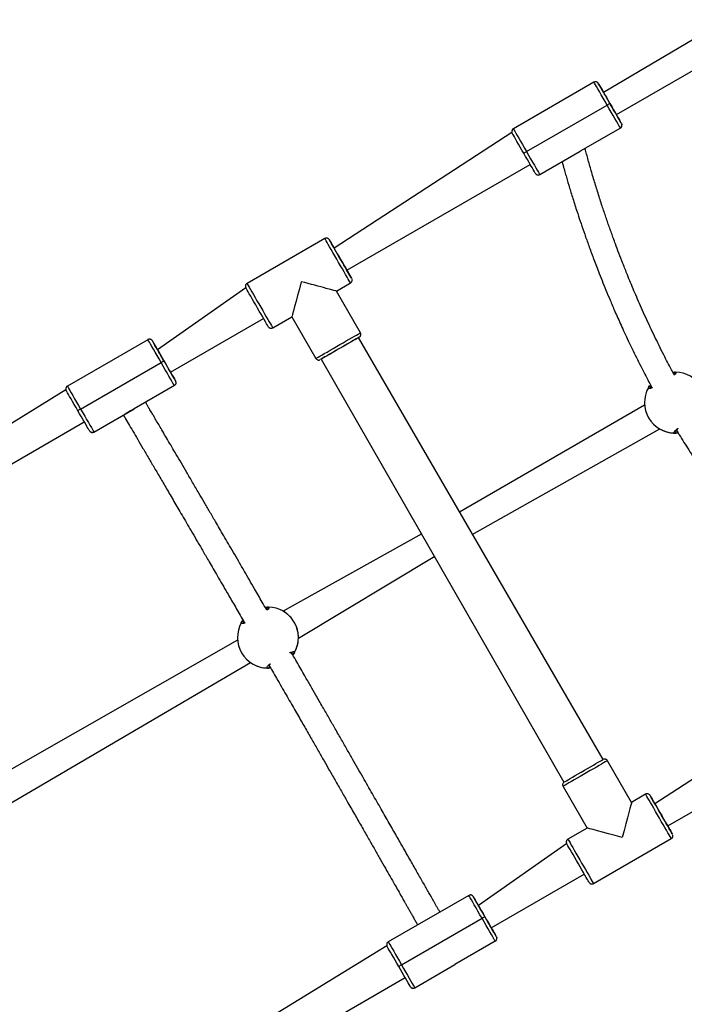
# Model space of a CAD drawing. Units: millimetres. Extents: x 894 to 2099, y 486 to 1705.
# Drawn here: x 1741 to 1783, y 726 to 787 of the extents above; entities that cross this region are included whole.
import ezdxf

# ---------------------------------------------------------------- set-up
doc = ezdxf.new("R2010")
doc.units = ezdxf.units.MM
doc.header["$LTSCALE"] = 75

msp = doc.modelspace()

# ---------------------------------------------------------------- linework, layer by layer
at = {"color": 7, "linetype": 'Continuous', "lineweight": 25}
for p, q in [((1785.293, 787), (1777.631, 782.468)), ((1778.431, 781.083), (1786.083, 785.5)), ((1777.033, 783.104), (1772.01, 780.204)), ((1777.265, 783.079), (1777.219, 783.112)), ((1772.834, 778.776), (1777.857, 781.676)), ((1778.683, 780.247), (1776.171, 778.797)), ((1771.921, 779.967), (1760.83, 772.768)), ((1773.66, 777.347), (1776.171, 778.797)), ((1776.171, 778.797), (1776.174, 778.795)), ((1776.171, 778.797), (1776.174, 778.795)), ((1776.174, 778.795), (1776.174, 778.795)), ((1761.631, 771.383), (1773.061, 777.983)), ((1773.431, 777.37), (1773.473, 777.339)), ((1760.257, 773.361), (1755.407, 770.561)), ((1760.976, 770.081), (1761.857, 770.59)), ((1755.334, 770.288), (1749.832, 766.418)), ((1762.476, 767.483), (1760.976, 770.081)), ((1757.007, 767.79), (1758.205, 768.481)), ((1758.205, 768.481), (1759.705, 765.883)), ((1750.632, 765.033), (1756.434, 768.383)), ((1749.234, 767.054), (1744.211, 764.154)), ((1749.466, 767.029), (1749.42, 767.062)), ((1777.603, 740.883), (1762.36, 767.185)), ((1745.035, 762.726), (1750.058, 765.626)), ((1760.022, 765.835), (1775.15, 739.463)), ((1750.884, 764.197), (1748.372, 762.747)), ((1744.122, 763.917), (1722.032, 750.368)), ((1780.193, 762.964), (1768.646, 756.298)), ((1745.861, 761.297), (1748.372, 762.747)), ((1748.372, 762.747), (1748.375, 762.745)), ((1748.372, 762.747), (1748.375, 762.745)), ((1748.375, 762.745), (1748.375, 762.745)), ((1722.832, 748.983), (1745.262, 761.932)), ((1745.632, 761.32), (1745.674, 761.289)), ((1769.446, 754.912), (1781.136, 761.488)), ((1781.136, 761.488), (1781.136, 761.488)), ((1766.308, 754.948), (1757.661, 750.129)), ((1758.611, 748.454), (1767.108, 753.562)), ((1757.661, 750.129), (1757.661, 750.129)), ((1754.818, 748.314), (1729.862, 734.079)), ((1730.812, 732.404), (1755.619, 746.929)), ((1755.761, 746.838), (1755.761, 746.838)), ((1791.921, 745.326), (1780.83, 738.127)), ((1781.631, 736.742), (1793.061, 743.341)), ((1779.376, 738.212), (1777.876, 740.81)), ((1775.105, 739.21), (1776.605, 736.612)), ((1780.257, 738.72), (1779.376, 738.212)), ((1776.605, 736.612), (1775.407, 735.92)), ((1777.007, 733.149), (1781.857, 735.949)), ((1775.334, 735.647), (1769.832, 731.777)), ((1770.632, 730.392), (1776.434, 733.742)), ((1769.234, 732.413), (1764.211, 729.513)), ((1769.466, 732.388), (1769.42, 732.421)), ((1765.035, 728.085), (1770.058, 730.985)), ((1764.122, 729.276), (1742.032, 715.727)), ((1770.884, 729.556), (1768.372, 728.106)), ((1765.861, 726.656), (1768.372, 728.106)), ((1768.372, 728.106), (1768.375, 728.104)), ((1768.372, 728.106), (1768.375, 728.104)), ((1768.375, 728.104), (1768.375, 728.104)), ((1742.832, 714.342), (1765.262, 727.291)), ((1765.632, 726.679), (1765.674, 726.648))]:
    msp.add_line(p, q, dxfattribs=at)
at = {"color": 8, "linetype": 'Continuous', "lineweight": 25}
msp.add_line((1780.646, 764.075), (1780.597, 764.058), dxfattribs=at)
at = {"color": 7, "linetype": 'Continuous', "lineweight": 25, "flags": 128}
for points in [[(1777.857, 781.676), (1777.728, 781.899), (1777.602, 782.117), (1777.483, 782.325), (1777.372, 782.516), (1777.274, 782.686), (1777.19, 782.832), (1777.122, 782.949), (1777.073, 783.035), (1777.043, 783.087), (1777.033, 783.104)], [(1777.306, 783.031), (1777.315, 783.016), (1777.341, 782.97), (1777.385, 782.894), (1777.444, 782.792), (1777.518, 782.664), (1777.604, 782.514), (1777.701, 782.346), (1777.806, 782.164), (1777.917, 781.972), (1778.03, 781.776)], [(1778.454, 781.044), (1778.444, 781.06), (1778.417, 781.107), (1778.373, 781.184), (1778.314, 781.286), (1778.242, 781.41), (1778.161, 781.55), (1778.075, 781.699), (1777.987, 781.852), (1777.9, 782.002), (1777.82, 782.142), (1777.748, 782.265), (1777.689, 782.368), (1777.645, 782.444), (1777.618, 782.491), (1777.609, 782.507), (1777.618, 782.491), (1777.631, 782.468)], [(1778.683, 780.247), (1778.673, 780.264), (1778.642, 780.317), (1778.593, 780.402), (1778.525, 780.52), (1778.441, 780.665), (1778.342, 780.836), (1778.232, 781.027), (1778.112, 781.234), (1777.986, 781.452), (1777.857, 781.676)], [(1778.03, 781.776), (1778.144, 781.579), (1778.255, 781.388), (1778.36, 781.206), (1778.457, 781.038), (1778.543, 780.888), (1778.617, 780.76), (1778.677, 780.657), (1778.72, 780.581), (1778.747, 780.535), (1778.756, 780.52)], [(1778.431, 781.083), (1778.444, 781.06), (1778.454, 781.044)], [(1778.756, 780.52), (1778.747, 780.535), (1778.721, 780.581), (1778.677, 780.656), (1778.618, 780.759), (1778.544, 780.887), (1778.458, 781.037), (1778.431, 781.083)], [(1772.01, 780.204), (1772.02, 780.187), (1772.05, 780.135), (1772.1, 780.049), (1772.167, 779.932), (1772.251, 779.786), (1772.349, 779.616), (1772.46, 779.425), (1772.579, 779.217), (1772.705, 778.999), (1772.834, 778.776)], [(1772.661, 778.676), (1772.548, 778.872), (1772.437, 779.064), (1772.332, 779.246), (1772.235, 779.414), (1772.149, 779.564), (1772.075, 779.692), (1772.015, 779.795), (1771.972, 779.87), (1771.946, 779.916), (1771.921, 779.967)], [(1773.407, 777.391), (1773.378, 777.435), (1773.351, 777.481), (1773.307, 777.557), (1773.248, 777.66), (1773.174, 777.788), (1773.087, 777.938), (1772.99, 778.106), (1772.885, 778.288), (1772.775, 778.479), (1772.661, 778.676)], [(1772.834, 778.776), (1772.963, 778.552), (1773.089, 778.334), (1773.209, 778.127), (1773.319, 777.936), (1773.418, 777.765), (1773.502, 777.62), (1773.57, 777.502), (1773.619, 777.417), (1773.65, 777.364), (1773.66, 777.347)], [(1773.588, 777.322), (1773.624, 777.33), (1773.66, 777.347)], [(1760.53, 773.288), (1760.539, 773.272), (1760.566, 773.226), (1760.61, 773.149), (1760.67, 773.045), (1760.745, 772.916), (1760.832, 772.764), (1760.93, 772.596), (1761.035, 772.413), (1761.145, 772.222), (1761.258, 772.027), (1761.37, 771.833), (1761.478, 771.646), (1761.58, 771.47), (1761.672, 771.309), (1761.754, 771.168), (1761.822, 771.051), (1761.874, 770.96), (1761.91, 770.898), (1761.928, 770.867), (1761.928, 770.867), (1761.91, 770.898), (1761.874, 770.96), (1761.822, 771.051), (1761.755, 771.168), (1761.673, 771.308), (1761.631, 771.383)], [(1761.631, 771.383), (1761.682, 771.294), (1761.733, 771.205), (1761.768, 771.145), (1761.786, 771.114), (1761.785, 771.114), (1761.768, 771.145), (1761.732, 771.206), (1761.681, 771.294), (1761.615, 771.408), (1761.537, 771.544), (1761.449, 771.696), (1761.354, 771.861), (1761.255, 772.032), (1761.155, 772.205), (1761.057, 772.374), (1760.966, 772.533), (1760.882, 772.678), (1760.81, 772.803), (1760.751, 772.905), (1760.708, 772.98), (1760.682, 773.026), (1760.673, 773.041), (1760.673, 773.041)], [(1756.753, 767.838), (1756.732, 767.867), (1756.714, 767.898), (1756.678, 767.96), (1756.625, 768.051), (1756.558, 768.168), (1756.476, 768.309), (1756.384, 768.47), (1756.282, 768.646), (1756.173, 768.833), (1756.062, 769.027), (1755.949, 769.222), (1755.839, 769.413), (1755.733, 769.596), (1755.636, 769.764), (1755.549, 769.916), (1755.474, 770.045), (1755.414, 770.149), (1755.37, 770.226), (1755.343, 770.272), (1755.334, 770.288)], [(1750.058, 765.626), (1749.929, 765.849), (1749.803, 766.067), (1749.683, 766.275), (1749.573, 766.466), (1749.475, 766.636), (1749.391, 766.782), (1749.323, 766.899), (1749.274, 766.985), (1749.244, 767.037), (1749.234, 767.054)], [(1749.507, 766.981), (1749.516, 766.966), (1749.542, 766.92), (1749.585, 766.844), (1749.645, 766.742), (1749.719, 766.614), (1749.805, 766.464), (1749.902, 766.296), (1750.007, 766.114), (1750.118, 765.922), (1750.231, 765.726)], [(1762.403, 767.21), (1762.387, 767.201), (1762.341, 767.174), (1762.264, 767.13), (1762.16, 767.07), (1762.03, 766.995), (1761.879, 766.908), (1761.71, 766.81), (1761.527, 766.705), (1761.336, 766.595), (1761.141, 766.482), (1760.948, 766.37), (1760.76, 766.262), (1760.584, 766.16), (1760.423, 766.068), (1760.283, 765.986), (1760.166, 765.919), (1760.075, 765.866), (1760.013, 765.831), (1759.982, 765.812), (1759.982, 765.812), (1760.014, 765.83), (1760.022, 765.835)], [(1762.36, 767.185), (1762.36, 767.185), (1762.344, 767.176), (1762.296, 767.149), (1762.219, 767.104), (1762.113, 767.043), (1761.982, 766.967), (1761.83, 766.88), (1761.66, 766.782), (1761.477, 766.676), (1761.287, 766.566), (1761.094, 766.455), (1760.903, 766.345), (1760.721, 766.239), (1760.551, 766.141), (1760.398, 766.053), (1760.268, 765.978), (1760.162, 765.917), (1760.085, 765.872), (1760.037, 765.844), (1760.022, 765.835), (1760.022, 765.835)], [(1762.36, 767.185), (1762.388, 767.201), (1762.403, 767.21)], [(1750.654, 764.994), (1750.645, 765.01), (1750.618, 765.057), (1750.573, 765.134), (1750.514, 765.236), (1750.443, 765.36), (1750.362, 765.5), (1750.275, 765.649), (1750.187, 765.802), (1750.101, 765.952), (1750.02, 766.092), (1749.949, 766.215), (1749.89, 766.318), (1749.846, 766.394), (1749.818, 766.441), (1749.809, 766.457), (1749.819, 766.441), (1749.832, 766.418)], [(1750.884, 764.197), (1750.873, 764.214), (1750.843, 764.267), (1750.793, 764.352), (1750.726, 764.47), (1750.641, 764.615), (1750.543, 764.786), (1750.432, 764.977), (1750.313, 765.184), (1750.187, 765.402), (1750.058, 765.626)], [(1750.231, 765.726), (1750.344, 765.529), (1750.455, 765.338), (1750.56, 765.156), (1750.657, 764.988), (1750.744, 764.838), (1750.818, 764.71), (1750.877, 764.607), (1750.921, 764.531), (1750.948, 764.485), (1750.957, 764.47)], [(1750.632, 765.033), (1750.645, 765.01), (1750.654, 764.994)], [(1750.957, 764.47), (1750.948, 764.485), (1750.921, 764.531), (1750.878, 764.606), (1750.819, 764.709), (1750.745, 764.837), (1750.658, 764.987), (1750.632, 765.033)], [(1744.211, 764.154), (1744.221, 764.137), (1744.251, 764.085), (1744.3, 763.999), (1744.368, 763.882), (1744.452, 763.736), (1744.55, 763.566), (1744.66, 763.375), (1744.78, 763.167), (1744.906, 762.949), (1745.035, 762.726)], [(1744.862, 762.626), (1744.748, 762.822), (1744.638, 763.014), (1744.533, 763.196), (1744.436, 763.364), (1744.349, 763.514), (1744.275, 763.642), (1744.216, 763.745), (1744.173, 763.82), (1744.146, 763.866), (1744.122, 763.917)], [(1745.608, 761.341), (1745.578, 761.385), (1745.552, 761.431), (1745.508, 761.507), (1745.449, 761.61), (1745.375, 761.738), (1745.288, 761.888), (1745.191, 762.056), (1745.086, 762.238), (1744.975, 762.429), (1744.862, 762.626)], [(1745.035, 762.726), (1745.164, 762.502), (1745.29, 762.284), (1745.409, 762.077), (1745.52, 761.886), (1745.618, 761.715), (1745.703, 761.57), (1745.77, 761.452), (1745.82, 761.367), (1745.85, 761.314), (1745.861, 761.297)], [(1745.788, 761.272), (1745.825, 761.28), (1745.861, 761.297)], [(1775.15, 739.463), (1775.194, 739.492), (1775.24, 739.519), (1775.317, 739.563), (1775.421, 739.624), (1775.55, 739.698), (1775.701, 739.786), (1775.87, 739.883), (1776.053, 739.988), (1776.244, 740.099), (1776.439, 740.211), (1776.633, 740.323), (1776.82, 740.431), (1776.996, 740.533), (1777.157, 740.626), (1777.298, 740.707), (1777.415, 740.775), (1777.506, 740.827), (1777.568, 740.863), (1777.599, 740.881), (1777.603, 740.883)], [(1780.53, 738.647), (1780.539, 738.631), (1780.566, 738.585), (1780.61, 738.508), (1780.67, 738.404), (1780.745, 738.275), (1780.832, 738.123), (1780.93, 737.955), (1781.035, 737.772), (1781.145, 737.581), (1781.258, 737.386), (1781.37, 737.192), (1781.478, 737.005), (1781.58, 736.829), (1781.672, 736.668), (1781.754, 736.527), (1781.822, 736.41), (1781.874, 736.319), (1781.91, 736.257), (1781.928, 736.226), (1781.928, 736.226), (1781.91, 736.257), (1781.874, 736.319), (1781.822, 736.41), (1781.755, 736.527), (1781.673, 736.667), (1781.631, 736.742)], [(1781.631, 736.742), (1781.682, 736.653), (1781.733, 736.564), (1781.768, 736.504), (1781.786, 736.473), (1781.785, 736.473), (1781.768, 736.504), (1781.732, 736.565), (1781.681, 736.653), (1781.615, 736.767), (1781.537, 736.903), (1781.449, 737.055), (1781.354, 737.22), (1781.255, 737.391), (1781.155, 737.564), (1781.057, 737.733), (1780.966, 737.892), (1780.882, 738.037), (1780.81, 738.162), (1780.751, 738.264), (1780.708, 738.339), (1780.682, 738.385), (1780.673, 738.4), (1780.673, 738.4)], [(1776.753, 733.197), (1776.732, 733.226), (1776.714, 733.257), (1776.678, 733.319), (1776.625, 733.41), (1776.558, 733.527), (1776.476, 733.668), (1776.384, 733.829), (1776.282, 734.005), (1776.173, 734.192), (1776.062, 734.386), (1775.949, 734.581), (1775.839, 734.772), (1775.733, 734.955), (1775.636, 735.123), (1775.549, 735.275), (1775.474, 735.404), (1775.414, 735.508), (1775.37, 735.585), (1775.343, 735.631), (1775.334, 735.647)], [(1770.058, 730.985), (1769.929, 731.208), (1769.803, 731.426), (1769.683, 731.634), (1769.573, 731.825), (1769.475, 731.995), (1769.391, 732.141), (1769.323, 732.258), (1769.274, 732.344), (1769.244, 732.396), (1769.234, 732.413)], [(1769.507, 732.34), (1769.516, 732.325), (1769.542, 732.279), (1769.585, 732.203), (1769.645, 732.101), (1769.719, 731.973), (1769.805, 731.823), (1769.902, 731.655), (1770.007, 731.473), (1770.118, 731.281), (1770.231, 731.085)], [(1770.654, 730.353), (1770.645, 730.369), (1770.618, 730.416), (1770.573, 730.493), (1770.514, 730.595), (1770.443, 730.719), (1770.362, 730.859), (1770.275, 731.008), (1770.187, 731.161), (1770.101, 731.311), (1770.02, 731.451), (1769.949, 731.574), (1769.89, 731.677), (1769.846, 731.753), (1769.818, 731.8), (1769.809, 731.816), (1769.819, 731.8), (1769.832, 731.777)], [(1770.231, 731.085), (1770.344, 730.888), (1770.455, 730.697), (1770.56, 730.515), (1770.657, 730.347), (1770.744, 730.197), (1770.818, 730.069), (1770.877, 729.966), (1770.921, 729.89), (1770.948, 729.844), (1770.957, 729.829)], [(1770.884, 729.556), (1770.873, 729.573), (1770.843, 729.626), (1770.793, 729.711), (1770.726, 729.829), (1770.641, 729.974), (1770.543, 730.145), (1770.432, 730.336), (1770.313, 730.543), (1770.187, 730.761), (1770.058, 730.985)], [(1770.632, 730.392), (1770.645, 730.369), (1770.654, 730.353)], [(1764.862, 727.985), (1764.748, 728.181), (1764.638, 728.373), (1764.533, 728.555), (1764.436, 728.723), (1764.349, 728.873), (1764.275, 729.001), (1764.216, 729.103), (1764.173, 729.179), (1764.146, 729.225), (1764.122, 729.276)], [(1764.211, 729.513), (1764.221, 729.496), (1764.251, 729.444), (1764.3, 729.358), (1764.368, 729.241), (1764.452, 729.095), (1764.55, 728.925), (1764.66, 728.734), (1764.78, 728.526), (1764.906, 728.308), (1765.035, 728.085)], [(1765.608, 726.7), (1765.578, 726.744), (1765.552, 726.79), (1765.508, 726.866), (1765.449, 726.969), (1765.375, 727.097), (1765.288, 727.247), (1765.191, 727.415), (1765.086, 727.597), (1764.975, 727.788), (1764.862, 727.985)], [(1765.035, 728.085), (1765.164, 727.861), (1765.29, 727.643), (1765.409, 727.436), (1765.52, 727.245), (1765.618, 727.074), (1765.703, 726.929), (1765.77, 726.811), (1765.82, 726.726), (1765.85, 726.673), (1765.861, 726.656)], [(1765.788, 726.631), (1765.825, 726.639), (1765.861, 726.656)]]:
    msp.add_lwpolyline(points, dxfattribs=at)
at = {"color": 8, "linetype": 'Continuous', "lineweight": 25, "flags": 128}
for points in [[(1777.267, 783.08), (1777.283, 783.063), (1777.306, 783.031)], [(1778.756, 780.52), (1778.772, 780.484), (1778.781, 780.447)], [(1761.857, 770.59), (1761.857, 770.59), (1761.848, 770.605), (1761.821, 770.652), (1761.777, 770.727), (1761.718, 770.831), (1761.643, 770.96), (1761.555, 771.112), (1761.456, 771.283), (1761.349, 771.47), (1761.234, 771.667), (1761.116, 771.872), (1760.997, 772.079), (1760.878, 772.284), (1760.764, 772.482), (1760.656, 772.669), (1760.558, 772.84), (1760.47, 772.991), (1760.396, 773.121), (1760.336, 773.224), (1760.292, 773.3), (1760.266, 773.346), (1760.257, 773.361), (1760.257, 773.361)], [(1755.407, 770.561), (1755.416, 770.546), (1755.443, 770.5), (1755.486, 770.424), (1755.546, 770.321), (1755.62, 770.191), (1755.708, 770.04), (1755.807, 769.869), (1755.914, 769.682), (1756.029, 769.484), (1756.147, 769.279), (1756.266, 769.072), (1756.385, 768.868), (1756.499, 768.67), (1756.607, 768.483), (1756.706, 768.312), (1756.793, 768.16), (1756.868, 768.031), (1756.928, 767.927), (1756.972, 767.852), (1756.998, 767.805), (1757.007, 767.79), (1757.007, 767.79)], [(1759.705, 765.883), (1759.72, 765.892), (1759.766, 765.919), (1759.842, 765.963), (1759.945, 766.023), (1760.074, 766.097), (1760.226, 766.185), (1760.397, 766.284), (1760.584, 766.391), (1760.782, 766.506), (1760.986, 766.624), (1761.194, 766.743), (1761.398, 766.862), (1761.596, 766.976), (1761.783, 767.084), (1761.954, 767.182), (1762.106, 767.27), (1762.235, 767.345), (1762.339, 767.404), (1762.415, 767.448), (1762.461, 767.474), (1762.476, 767.483)], [(1749.467, 767.03), (1749.484, 767.013), (1749.507, 766.981)], [(1750.957, 764.47), (1750.973, 764.434), (1750.982, 764.397)], [(1777.876, 740.81), (1777.876, 740.81), (1777.861, 740.801), (1777.815, 740.774), (1777.739, 740.731), (1777.635, 740.671), (1777.506, 740.596), (1777.354, 740.509), (1777.183, 740.41), (1776.996, 740.302), (1776.798, 740.188), (1776.594, 740.07), (1776.386, 739.95), (1776.182, 739.832), (1775.984, 739.718), (1775.797, 739.61), (1775.626, 739.511), (1775.474, 739.424), (1775.345, 739.349), (1775.242, 739.289), (1775.166, 739.245), (1775.12, 739.219), (1775.105, 739.21), (1775.105, 739.21)], [(1781.857, 735.949), (1781.857, 735.949), (1781.848, 735.964), (1781.821, 736.011), (1781.777, 736.086), (1781.718, 736.19), (1781.643, 736.319), (1781.555, 736.471), (1781.456, 736.642), (1781.349, 736.829), (1781.234, 737.026), (1781.116, 737.231), (1780.997, 737.438), (1780.878, 737.643), (1780.764, 737.841), (1780.656, 738.028), (1780.558, 738.199), (1780.47, 738.35), (1780.396, 738.48), (1780.336, 738.583), (1780.292, 738.659), (1780.266, 738.705), (1780.257, 738.72), (1780.257, 738.72)], [(1775.407, 735.92), (1775.416, 735.905), (1775.443, 735.859), (1775.486, 735.783), (1775.546, 735.68), (1775.62, 735.55), (1775.708, 735.399), (1775.807, 735.228), (1775.914, 735.041), (1776.029, 734.843), (1776.147, 734.638), (1776.266, 734.431), (1776.385, 734.226), (1776.499, 734.029), (1776.607, 733.842), (1776.706, 733.671), (1776.793, 733.519), (1776.868, 733.39), (1776.928, 733.286), (1776.972, 733.21), (1776.998, 733.164), (1777.007, 733.149), (1777.007, 733.149)], [(1769.467, 732.389), (1769.484, 732.372), (1769.507, 732.34)], [(1770.957, 729.829), (1770.973, 729.793), (1770.982, 729.756)]]:
    msp.add_lwpolyline(points, dxfattribs=at)
at = {"color": 7, "linetype": 'Continuous', "lineweight": 25}
for centre, radius, start, end in [((1777.133, 782.931), 0.2, 48.04675, 120.02229), ((1396.376, 562.672), 440.075, 29.96376, 30.04839), ((1861.394, 637.066), 167.005, 119.94516, 120.0138), ((1772.11, 780.031), 0.2, 120.00519, 189.72897), ((1778.583, 780.42), 0.2, 300.00934, 7.92126), ((1823.44, 691.005), 101.315, 119.9663, 120.07937), ((1414.752, 573.048), 399.573, 29.98906, 30.0751), ((1587.345, 672.546), 200.354, 30.01505, 30.10513), ((1749.334, 766.881), 0.2, 48.05855, 120.01109), ((1381.326, 553.977), 425.357, 29.96321, 30.05076), ((1817.542, 648.843), 134.879, 119.93699, 120.02197), ((1782.116, 764.934), 0.1, 90.85876, 209.13712), ((1782.085, 763.134), 1.9, 330.89335, 89.10666), ((1744.311, 763.982), 0.2, 120.20684, 189.77421), ((1750.783, 764.37), 0.2, 300.00272, 7.92787), ((1782.085, 763.134), 1.9, 150.89248, 269.10753), ((1780.511, 764.007), 0.0999, 30.84968, 149.15032), ((1795.641, 674.955), 101.315, 119.9663, 120.07937), ((1782.086, 763.134), 1.9, 240.89248, 275.59615), ((1782.086, 763.133), 1.9, 240.89086, 275.69046), ((1782.054, 761.334), 0.1, 270.891, 29.12663), ((1756.698, 750.293), 0.1, 65.1176, 228.99898), ((1756.711, 748.484), 1.9, 330.89301, 89.107), ((1755.15, 749.395), 0.1, 13.35416, 172.18112), ((1756.711, 748.484), 1.9, 150.89236, 269.10766), ((1756.711, 748.484), 1.9, 325.09, 359.10933), ((1756.711, 748.484), 1.9, 325.09199, 359.10548), ((1758.269, 747.577), 0.103, 190.03676, 350.20538), ((1756.711, 748.484), 1.9, 240.89288, 274.8146), ((1756.711, 748.484), 1.9, 240.89341, 274.9314), ((1756.723, 746.675), 0.1, 244.96453, 51.49728), ((1450.884, 547.749), 380.932, 29.98483, 30.07508), ((1625.981, 648.691), 178.822, 30.00963, 30.11055), ((1769.334, 732.24), 0.2, 48.07239, 119.99665), ((1417.115, 528.462), 407.12, 29.96034, 30.05181), ((1823.191, 639.058), 106.178, 119.91959, 120.02754), ((1347.876, 486.23), 488.198, 29.93223, 30.00851), ((1764.311, 729.341), 0.2, 120.20467, 189.78686), ((1770.783, 729.729), 0.2, 300.00604, 7.92456), ((1815.641, 640.313), 101.315, 119.9663, 120.07937)]:
    msp.add_arc(centre, radius, start, end, dxfattribs=at)
at = {"color": 8, "linetype": 'Continuous', "lineweight": 25}
for centre, start, end in [((1773.563, 777.521), 228.96797, 276.95431), ((1745.764, 761.471), 228.98168, 276.93815), ((1765.764, 726.83), 228.94151, 276.99674)]:
    msp.add_arc(centre, 0.201, start, end, dxfattribs=at)
at = {"color": 7, "linetype": 'Continuous', "lineweight": 25}
for centre, major_axis, ratio, start_param, end_param in [((1758.791, 770.667), (0.586, 2.186), 0.00035, 1.570731, 3.141243), ((1758.791, 770.667), (2.186, -0.586), 0.000066, 0.000066, 1.571146), ((1778.791, 736.026), (0.586, 2.186), 0.00035, 0.00035, 1.570731), ((1778.791, 736.026), (2.186, -0.586), 0.000066, 1.571146, 3.141527)]:
    msp.add_ellipse(centre, major_axis=major_axis, ratio=ratio, start_param=start_param, end_param=end_param, dxfattribs=at)
for points, knots in [([(1777.219, 783.112), (1777.205, 783.117), (1777.17, 783.13), (1777.129, 783.137), (1777.109, 783.13), (1777.033, 783.104)], [0, 0, 0, 0, 0.421533, 0.998006, 1, 1, 1, 1]), ([(1777.267, 783.08), (1777.281, 783.066), (1777.276, 783.072), (1777.269, 783.077), (1777.265, 783.079)], [0, 0, 0, 0, 0.49927, 1, 1, 1, 1]), ([(1778.781, 780.447), (1778.78, 780.453), (1778.778, 780.467), (1778.773, 780.48), (1778.771, 780.488)], [0, 0, 0, 0, 0.433117, 1, 1, 1, 1]), ([(1771.913, 779.997), (1771.914, 779.994), (1771.915, 779.983), (1771.919, 779.973), (1771.921, 779.967)], [0, 0, 0, 0, 0.373828, 1, 1, 1, 1]), ([(1782.025, 764.885), (1781.973, 764.985), (1781.827, 765.255), (1781.614, 765.662), (1781.351, 766.175), (1781.077, 766.722), (1780.796, 767.297), (1780.521, 767.877), (1780.253, 768.457), (1779.993, 769.033), (1779.751, 769.584), (1779.526, 770.111), (1779.315, 770.614), (1779.082, 771.184), (1778.837, 771.801), (1778.589, 772.445), (1778.395, 772.961), (1778.246, 773.37), (1778.129, 773.694), (1778.014, 774.018), (1777.898, 774.349), (1777.781, 774.69), (1777.663, 775.039), (1777.54, 775.407), (1777.415, 775.793), (1777.287, 776.193), (1777.162, 776.595), (1777.04, 776.996), (1776.922, 777.393), (1776.808, 777.783), (1776.701, 778.164), (1776.6, 778.528), (1776.527, 778.8), (1776.49, 778.94), (1776.481, 778.975)], [0, 0, 0, 0, 0.006936, 0.018671, 0.031174, 0.049074, 0.068358, 0.08887, 0.113084, 0.138396, 0.164584, 0.191428, 0.218717, 0.246253, 0.289586, 0.332438, 0.374255, 0.399086, 0.423379, 0.448813, 0.475979, 0.50491, 0.535629, 0.568151, 0.606015, 0.646061, 0.688261, 0.732569, 0.778913, 0.827198, 0.877297, 0.929054, 0.982276, 1, 1, 1, 1]), ([(1775.047, 778.147), (1775.053, 778.125), (1775.076, 778.04), (1775.117, 777.889), (1775.169, 777.702), (1775.219, 777.525), (1775.269, 777.352), (1775.363, 777.025), (1775.515, 776.509), (1775.746, 775.758), (1775.985, 775.014), (1776.224, 774.298), (1776.452, 773.634), (1776.705, 772.924), (1776.987, 772.157), (1777.266, 771.426), (1777.533, 770.749), (1777.775, 770.153), (1778.039, 769.517), (1778.292, 768.929), (1778.524, 768.401), (1778.723, 767.957), (1778.936, 767.491), (1779.165, 767.002), (1779.408, 766.493), (1779.666, 765.966), (1779.928, 765.443), (1780.192, 764.929), (1780.424, 764.486), (1780.584, 764.189), (1780.646, 764.075)], [0, 0, 0, 0, 0.010309, 0.039658, 0.066432, 0.0906, 0.113237, 0.136045, 0.218851, 0.303231, 0.388567, 0.447277, 0.506047, 0.564461, 0.622789, 0.681883, 0.718795, 0.755358, 0.791366, 0.82768, 0.848485, 0.869145, 0.889503, 0.909396, 0.928666, 0.947025, 0.964253, 0.978385, 0.991667, 1, 1, 1, 1]), ([(1773.407, 777.391), (1773.411, 777.387), (1773.417, 777.378), (1773.426, 777.373), (1773.431, 777.37)], [0, 0, 0, 0, 0.490557, 1, 1, 1, 1]), ([(1773.473, 777.339), (1773.488, 777.334), (1773.523, 777.321), (1773.564, 777.315), (1773.586, 777.322), (1773.588, 777.322)], [0, 0, 0, 0, 0.409181, 0.968762, 1, 1, 1, 1]), ([(1760.444, 773.368), (1760.429, 773.374), (1760.393, 773.388), (1760.331, 773.389), (1760.281, 773.379), (1760.26, 773.362), (1760.257, 773.361)], [0, 0, 0, 0, 0.248519, 0.587007, 0.95783, 1, 1, 1, 1]), ([(1760.53, 773.288), (1760.508, 773.319), (1760.491, 773.341), (1760.466, 773.355), (1760.444, 773.368)], [0, 0, 0, 0, 0.101499, 1, 1, 1, 1]), ([(1755.407, 770.561), (1755.389, 770.547), (1755.353, 770.523), (1755.322, 770.47), (1755.308, 770.421), (1755.306, 770.379), (1755.311, 770.345), (1755.319, 770.32), (1755.326, 770.304), (1755.329, 770.297), (1755.331, 770.294), (1755.332, 770.292), (1755.332, 770.291), (1755.332, 770.291)], [0, 0, 0, 0, 0.215327, 0.402213, 0.557209, 0.688067, 0.7956, 0.878334, 0.933836, 0.952867, 0.9653, 0.978549, 1, 1, 1, 1]), ([(1761.857, 770.59), (1761.862, 770.595), (1761.89, 770.607), (1761.923, 770.647), (1761.949, 770.698), (1761.958, 770.745), (1761.957, 770.785), (1761.951, 770.814), (1761.945, 770.83), (1761.943, 770.835)], [0, 0, 0, 0, 0.078509, 0.324473, 0.520811, 0.686067, 0.824814, 0.936774, 1, 1, 1, 1]), ([(1756.753, 767.838), (1756.763, 767.826), (1756.784, 767.802), (1756.832, 767.775), (1756.891, 767.76), (1756.955, 767.764), (1756.99, 767.784), (1757.005, 767.792)], [0, 0, 0, 0, 0.17206, 0.337197, 0.576163, 0.821889, 1, 1, 1, 1]), ([(1762.403, 767.21), (1762.439, 767.237), (1762.463, 767.259), (1762.491, 767.305), (1762.506, 767.368), (1762.502, 767.431), (1762.482, 767.467), (1762.474, 767.482)], [0, 0, 0, 0, 0.113389, 0.345341, 0.563839, 0.810692, 1, 1, 1, 1]), ([(1749.42, 767.062), (1749.405, 767.067), (1749.37, 767.08), (1749.33, 767.087), (1749.309, 767.08), (1749.234, 767.054)], [0, 0, 0, 0, 0.421591, 0.998006, 1, 1, 1, 1]), ([(1749.467, 767.03), (1749.481, 767.016), (1749.476, 767.022), (1749.469, 767.027), (1749.466, 767.029)], [0, 0, 0, 0, 0.499469, 1, 1, 1, 1]), ([(1759.705, 765.883), (1759.72, 765.865), (1759.743, 765.83), (1759.795, 765.799), (1759.843, 765.785), (1759.886, 765.782), (1759.92, 765.787), (1759.941, 765.793), (1759.95, 765.797), (1759.95, 765.797)], [0, 0, 0, 0, 0.2294282, 0.4444432, 0.6224469, 0.7728026, 0.8964709, 0.9919137, 1, 1, 1, 1]), ([(1782.057, 764.924), (1781.976, 765.03), (1782.039, 765.034), (1782.088, 765.034), (1782.11, 765.034), (1782.115, 765.034)], [0, 0, 0, 0, 0.3704204, 0.8733257, 1, 1, 1, 1]), ([(1782.057, 764.924), (1782.057, 764.925), (1782.058, 764.928), (1782.05, 764.913), (1782.033, 764.895), (1782.025, 764.885)], [0, 0, 0, 0, 0.119728, 0.551403, 1, 1, 1, 1]), ([(1750.982, 764.397), (1750.98, 764.403), (1750.979, 764.417), (1750.974, 764.43), (1750.971, 764.438)], [0, 0, 0, 0, 0.4330589, 1, 1, 1, 1]), ([(1780.425, 764.058), (1780.443, 764.093), (1780.467, 764.14), (1780.534, 764.227), (1780.55, 764.054)], [0, 0, 0, 0, 0.739918, 1, 1, 1, 1]), ([(1744.114, 763.948), (1744.115, 763.944), (1744.116, 763.933), (1744.119, 763.923), (1744.122, 763.917)], [0, 0, 0, 0, 0.374093, 1, 1, 1, 1]), ([(1780.658, 764.079), (1780.648, 764.075), (1780.613, 764.064), (1780.576, 764.056), (1780.547, 764.054), (1780.549, 764.054), (1780.55, 764.054)], [0, 0, 0, 0, 0.138998, 0.530224, 0.866352, 1, 1, 1, 1]), ([(1756.635, 750.214), (1756.629, 750.224), (1756.532, 750.392), (1756.356, 750.696), (1756.11, 751.12), (1755.838, 751.59), (1755.547, 752.092), (1755.216, 752.663), (1754.883, 753.235), (1754.552, 753.806), (1754.243, 754.337), (1753.955, 754.832), (1753.689, 755.289), (1753.391, 755.8), (1753.069, 756.353), (1752.727, 756.939), (1752.372, 757.547), (1752.012, 758.164), (1751.649, 758.785), (1751.311, 759.362), (1751, 759.892), (1750.715, 760.379), (1750.454, 760.823), (1750.214, 761.232), (1750.002, 761.594), (1749.815, 761.912), (1749.682, 762.137), (1749.589, 762.296), (1749.528, 762.4), (1749.465, 762.507), (1749.394, 762.628), (1749.315, 762.762), (1749.228, 762.908), (1749.15, 763.042), (1749.102, 763.124), (1749.082, 763.157)], [0, 0, 0, 0, 0.000745, 0.011898, 0.023414, 0.035279, 0.053608, 0.072375, 0.096778, 0.121995, 0.147665, 0.173445, 0.199013, 0.224186, 0.264222, 0.304784, 0.34547, 0.399534, 0.453132, 0.507181, 0.56136, 0.612667, 0.663488, 0.713223, 0.761588, 0.802874, 0.842859, 0.858192, 0.873388, 0.889787, 0.90786, 0.930417, 0.955101, 0.981882, 1, 1, 1, 1]), ([(1748.372, 762.747), (1747.701, 762.348), (1747.729, 762.302), (1747.832, 762.126), (1748.019, 761.81), (1748.288, 761.351), (1748.588, 760.842), (1748.918, 760.28), (1749.267, 759.684), (1749.635, 759.056), (1750.022, 758.397), (1750.443, 757.677), (1750.905, 756.887), (1751.33, 756.158), (1751.702, 755.521), (1752.002, 755.006), (1752.324, 754.453), (1752.669, 753.861), (1752.995, 753.301), (1753.295, 752.783), (1753.564, 752.322), (1753.853, 751.824), (1754.13, 751.347), (1754.387, 750.902), (1754.617, 750.507), (1754.856, 750.093), (1755.067, 749.729), (1755.205, 749.49), (1755.253, 749.407)], [0, 0, 0, 0, 0.004597, 0.025938, 0.093962, 0.164171, 0.235177, 0.306773, 0.378749, 0.444049, 0.508977, 0.574523, 0.640166, 0.704999, 0.737653, 0.770646, 0.803638, 0.836253, 0.868078, 0.887786, 0.907615, 0.927299, 0.946565, 0.95905, 0.971168, 0.982872, 0.994049, 1, 1, 1, 1]), ([(1745.608, 761.341), (1745.611, 761.337), (1745.618, 761.328), (1745.627, 761.323), (1745.632, 761.32)], [0, 0, 0, 0, 0.490556, 1, 1, 1, 1]), ([(1745.674, 761.289), (1745.689, 761.284), (1745.724, 761.271), (1745.765, 761.265), (1745.787, 761.272), (1745.788, 761.272)], [0, 0, 0, 0, 0.40928, 0.968762, 1, 1, 1, 1]), ([(1781.136, 761.488), (1781.141, 761.485), (1781.151, 761.479), (1781.158, 761.475), (1781.162, 761.473)], [0, 0, 0, 0, 0.455634, 1, 1, 1, 1]), ([(1782.142, 761.383), (1782.114, 761.343), (1782.113, 761.341), (1782.122, 761.358), (1782.151, 761.39), (1782.186, 761.426), (1782.218, 761.452), (1782.225, 761.458)], [0, 0, 0, 0, 0.066736, 0.293326, 0.578021, 0.910662, 1, 1, 1, 1]), ([(1782.176, 761.413), (1782.184, 761.4), (1782.296, 761.214), (1782.504, 760.88), (1782.802, 760.405), (1783.097, 759.944), (1783.426, 759.437), (1783.785, 758.895), (1784.169, 758.325), (1784.594, 757.705), (1785.05, 757.052), (1785.531, 756.376), (1785.996, 755.733), (1786.444, 755.124), (1786.917, 754.489), (1787.406, 753.844), (1787.903, 753.198), (1788.306, 752.679), (1788.63, 752.268), (1788.889, 751.94), (1789.151, 751.611), (1789.422, 751.273), (1789.702, 750.926), (1789.991, 750.57), (1790.299, 750.195), (1790.623, 749.802), (1790.963, 749.393), (1791.307, 748.982), (1791.654, 748.572), (1792, 748.165), (1792.343, 747.765), (1792.68, 747.375), (1793.007, 746.999), (1793.287, 746.681), (1793.446, 746.501), (1793.51, 746.429)], [0, 0, 0, 0, 0.00084, 0.011753, 0.023307, 0.035558, 0.04852, 0.066886, 0.086411, 0.106947, 0.135892, 0.166063, 0.197119, 0.228734, 0.260605, 0.302268, 0.343346, 0.383359, 0.407103, 0.430445, 0.455055, 0.481307, 0.509226, 0.538832, 0.570137, 0.606537, 0.644984, 0.68545, 0.727886, 0.772222, 0.818364, 0.866191, 0.915554, 0.96627, 1, 1, 1, 1]), ([(1756.682, 750.274), (1756.545, 750.376), (1756.591, 750.383), (1756.654, 750.382), (1756.714, 750.384), (1756.736, 750.384), (1756.74, 750.384)], [0, 0, 0, 0, 0.032642, 0.454237, 0.890187, 1, 1, 1, 1]), ([(1756.682, 750.274), (1756.682, 750.275), (1756.683, 750.278), (1756.673, 750.26), (1756.657, 750.241), (1756.637, 750.222), (1756.633, 750.218)], [0, 0, 0, 0, 0.096076, 0.442488, 0.878607, 1, 1, 1, 1]), ([(1758.611, 748.454), (1758.611, 748.497), (1758.612, 748.583), (1758.586, 748.837), (1758.506, 749.137), (1758.362, 749.443), (1758.18, 749.7), (1757.981, 749.905), (1757.82, 750.03), (1757.712, 750.099), (1757.677, 750.12), (1757.661, 750.129)], [0, 0, 0, 0, 0.1255907, 0.2527911, 0.3909631, 0.5215037, 0.6385797, 0.7544978, 0.8798934, 0.9471972, 1, 1, 1, 1]), ([(1755.051, 749.408), (1755.068, 749.442), (1755.088, 749.483), (1755.147, 749.56), (1755.157, 749.573)], [0, 0, 0, 0, 0.827395, 1, 1, 1, 1]), ([(1755.247, 749.418), (1755.231, 749.413), (1755.198, 749.405), (1755.173, 749.404), (1755.175, 749.404), (1755.175, 749.404)], [0, 0, 0, 0, 0.409294, 0.831948, 1, 1, 1, 1]), ([(1758.131, 747.537), (1758.143, 747.541), (1758.182, 747.554), (1758.221, 747.562), (1758.248, 747.564), (1758.246, 747.564), (1758.246, 747.564)], [0, 0, 0, 0, 0.177615, 0.554116, 0.877652, 1, 1, 1, 1]), ([(1767.429, 731.371), (1767.427, 731.374), (1767.394, 731.433), (1767.327, 731.551), (1767.232, 731.718), (1767.14, 731.88), (1766.983, 732.155), (1766.744, 732.576), (1766.402, 733.176), (1766.026, 733.838), (1765.615, 734.558), (1765.185, 735.313), (1764.737, 736.098), (1764.273, 736.912), (1763.773, 737.786), (1763.234, 738.731), (1762.745, 739.585), (1762.325, 740.319), (1761.991, 740.903), (1761.636, 741.522), (1761.26, 742.178), (1760.884, 742.834), (1760.506, 743.494), (1760.124, 744.158), (1759.743, 744.822), (1759.371, 745.469), (1759.055, 746.018), (1758.766, 746.52), (1758.513, 746.96), (1758.313, 747.307), (1758.195, 747.513), (1758.168, 747.559)], [0, 0, 0, 0, 0.001201, 0.025482, 0.047564, 0.067518, 0.087049, 0.149296, 0.213536, 0.278512, 0.344024, 0.409881, 0.469648, 0.529075, 0.589023, 0.649105, 0.708523, 0.738341, 0.768504, 0.798742, 0.82875, 0.858197, 0.882345, 0.906752, 0.93096, 0.94865, 0.96569, 0.9766, 0.987067, 0.997062, 1, 1, 1, 1]), ([(1755.761, 746.838), (1755.766, 746.835), (1755.777, 746.829), (1755.784, 746.825), (1755.787, 746.823)], [0, 0, 0, 0, 0.455634, 1, 1, 1, 1]), ([(1756.786, 746.753), (1756.739, 746.693), (1756.738, 746.691), (1756.748, 746.708), (1756.772, 746.736), (1756.803, 746.765), (1756.817, 746.778)], [0, 0, 0, 0, 0.08049, 0.353774, 0.697132, 1, 1, 1, 1]), ([(1756.786, 746.753), (1756.855, 746.633), (1757.018, 746.35), (1757.275, 745.904), (1757.559, 745.41), (1757.844, 744.915), (1758.114, 744.445), (1758.371, 743.998), (1758.692, 743.439), (1759.064, 742.791), (1759.473, 742.078), (1759.854, 741.414), (1760.208, 740.797), (1760.574, 740.158), (1760.951, 739.499), (1761.338, 738.822), (1761.745, 738.111), (1762.163, 737.379), (1762.591, 736.631), (1762.993, 735.926), (1763.367, 735.271), (1763.713, 734.664), (1764.033, 734.104), (1764.33, 733.583), (1764.594, 733.119), (1764.828, 732.708), (1764.995, 732.415), (1765.113, 732.207), (1765.19, 732.072), (1765.27, 731.931), (1765.36, 731.772), (1765.461, 731.595), (1765.572, 731.401), (1765.688, 731.197), (1765.807, 730.986), (1765.928, 730.774), (1766.005, 730.639), (1766.043, 730.571)], [0, 0, 0, 0, 0.007643, 0.018067, 0.031013, 0.044373, 0.058034, 0.071861, 0.08595, 0.113333, 0.141426, 0.169729, 0.197784, 0.225416, 0.262083, 0.299138, 0.336255, 0.385554, 0.434517, 0.483869, 0.533317, 0.580142, 0.62653, 0.671918, 0.716058, 0.753745, 0.790258, 0.804265, 0.818152, 0.833145, 0.849666, 0.870283, 0.892841, 0.917309, 0.94365, 0.971809, 1, 1, 1, 1]), ([(1777.876, 740.81), (1777.861, 740.828), (1777.838, 740.863), (1777.787, 740.894), (1777.738, 740.909), (1777.695, 740.911), (1777.661, 740.906), (1777.64, 740.9), (1777.631, 740.896), (1777.63, 740.896)], [0, 0, 0, 0, 0.228501, 0.442816, 0.620108, 0.769959, 0.893136, 0.988248, 1, 1, 1, 1]), ([(1775.15, 739.463), (1775.142, 739.456), (1775.118, 739.434), (1775.091, 739.388), (1775.076, 739.325), (1775.079, 739.262), (1775.099, 739.226), (1775.107, 739.211)], [0, 0, 0, 0, 0.113464, 0.345698, 0.56446, 0.811612, 1, 1, 1, 1]), ([(1780.444, 738.727), (1780.429, 738.733), (1780.393, 738.747), (1780.331, 738.748), (1780.28, 738.738), (1780.26, 738.721), (1780.257, 738.72)], [0, 0, 0, 0, 0.2485033, 0.5869079, 0.9577077, 1, 1, 1, 1]), ([(1780.53, 738.647), (1780.508, 738.678), (1780.491, 738.7), (1780.466, 738.714), (1780.444, 738.727)], [0, 0, 0, 0, 0.101408, 1, 1, 1, 1]), ([(1775.407, 735.92), (1775.389, 735.906), (1775.353, 735.882), (1775.322, 735.829), (1775.308, 735.78), (1775.306, 735.738), (1775.311, 735.704), (1775.319, 735.679), (1775.326, 735.663), (1775.329, 735.656), (1775.331, 735.653), (1775.332, 735.651), (1775.332, 735.65), (1775.332, 735.65)], [0, 0, 0, 0, 0.215265, 0.402162, 0.557178, 0.688117, 0.795584, 0.878323, 0.933813, 0.952844, 0.965291, 0.978562, 1, 1, 1, 1]), ([(1781.857, 735.949), (1781.862, 735.954), (1781.89, 735.966), (1781.923, 736.006), (1781.949, 736.057), (1781.958, 736.104), (1781.957, 736.144), (1781.951, 736.173), (1781.945, 736.189), (1781.943, 736.194)], [0, 0, 0, 0, 0.078583, 0.324455, 0.520885, 0.68614, 0.824801, 0.936761, 1, 1, 1, 1]), ([(1776.753, 733.197), (1776.763, 733.185), (1776.784, 733.161), (1776.832, 733.134), (1776.891, 733.119), (1776.955, 733.123), (1776.99, 733.143), (1777.005, 733.151)], [0, 0, 0, 0, 0.172112, 0.337199, 0.576113, 0.821861, 1, 1, 1, 1]), ([(1769.42, 732.421), (1769.405, 732.426), (1769.37, 732.439), (1769.33, 732.446), (1769.309, 732.439), (1769.234, 732.413)], [0, 0, 0, 0, 0.421533, 0.998006, 1, 1, 1, 1]), ([(1769.467, 732.389), (1769.481, 732.375), (1769.476, 732.381), (1769.469, 732.386), (1769.466, 732.388)], [0, 0, 0, 0, 0.499554, 1, 1, 1, 1]), ([(1770.982, 729.756), (1770.98, 729.762), (1770.979, 729.776), (1770.974, 729.789), (1770.971, 729.797)], [0, 0, 0, 0, 0.43367, 1, 1, 1, 1]), ([(1764.114, 729.307), (1764.115, 729.303), (1764.116, 729.292), (1764.119, 729.282), (1764.122, 729.276)], [0, 0, 0, 0, 0.373366, 1, 1, 1, 1]), ([(1765.608, 726.7), (1765.611, 726.696), (1765.618, 726.687), (1765.627, 726.682), (1765.632, 726.679)], [0, 0, 0, 0, 0.490347, 1, 1, 1, 1]), ([(1765.674, 726.648), (1765.689, 726.643), (1765.724, 726.63), (1765.765, 726.624), (1765.787, 726.631), (1765.788, 726.631)], [0, 0, 0, 0, 0.409206, 0.968821, 1, 1, 1, 1])]:
    msp.add_open_spline(points, degree=3, knots=knots, dxfattribs=at)
at = {"color": 8, "linetype": 'Continuous', "lineweight": 25}
for points, knots in [([(1782.115, 765.034), (1782.136, 765.027), (1782.177, 765.013), (1782.132, 764.937), (1782.046, 764.862), (1782.014, 764.834)], [0, 0, 0, 0, 0.386862, 0.773713, 1, 1, 1, 1]), ([(1780.658, 764.079), (1780.7, 764.062), (1780.596, 764.019), (1780.48, 763.995), (1780.405, 764.003), (1780.42, 764.042), (1780.425, 764.058)], [0, 0, 0, 0, 0.097665, 0.430968, 0.76785, 1, 1, 1, 1]), ([(1782.056, 761.234), (1782.034, 761.241), (1781.991, 761.253), (1782.056, 761.348), (1782.176, 761.462), (1782.298, 761.55), (1782.225, 761.458)], [0, 0, 0, 0, 0.282596, 0.56519, 0.847667, 1, 1, 1, 1]), ([(1782.274, 761.243), (1782.267, 761.244), (1782.212, 761.235), (1782.142, 761.235), (1782.082, 761.234), (1782.06, 761.234), (1782.056, 761.234)], [0, 0, 0, 0, 0.10179, 0.493242, 0.898033, 1, 1, 1, 1]), ([(1782.142, 761.383), (1782.145, 761.382), (1782.156, 761.382), (1782.179, 761.382), (1782.176, 761.413)], [0, 0, 0, 0, 0.3244266, 1, 1, 1, 1]), ([(1756.74, 750.384), (1756.761, 750.377), (1756.803, 750.364), (1756.752, 750.28), (1756.654, 750.195), (1756.635, 750.214)], [0, 0, 0, 0, 0.36034, 0.720672, 1, 1, 1, 1]), ([(1755.253, 749.407), (1755.296, 749.401), (1755.209, 749.365), (1755.107, 749.346), (1755.031, 749.353), (1755.045, 749.392), (1755.051, 749.408)], [0, 0, 0, 0, 0.036568, 0.392439, 0.752131, 1, 1, 1, 1]), ([(1758.131, 747.537), (1758.036, 747.533), (1758.175, 747.591), (1758.317, 747.625), (1758.39, 747.615), (1758.376, 747.576), (1758.371, 747.56)], [0, 0, 0, 0, 0.201265, 0.496301, 0.794502, 1, 1, 1, 1]), ([(1758.371, 747.56), (1758.354, 747.526), (1758.334, 747.484), (1758.274, 747.407), (1758.269, 747.396)], [0, 0, 0, 0, 0.821662, 1, 1, 1, 1]), ([(1756.681, 746.584), (1756.659, 746.59), (1756.616, 746.603), (1756.682, 746.699), (1756.788, 746.801), (1756.892, 746.876), (1756.817, 746.778)], [0, 0, 0, 0, 0.30101, 0.602013, 0.902904, 1, 1, 1, 1]), ([(1756.875, 746.591), (1756.876, 746.591), (1756.83, 746.584), (1756.768, 746.585), (1756.707, 746.584), (1756.686, 746.584), (1756.681, 746.584)], [0, 0, 0, 0, 0.026412, 0.450716, 0.889476, 1, 1, 1, 1])]:
    msp.add_open_spline(points, degree=3, knots=knots, dxfattribs=at)

doc.saveas('drawing.dxf')
